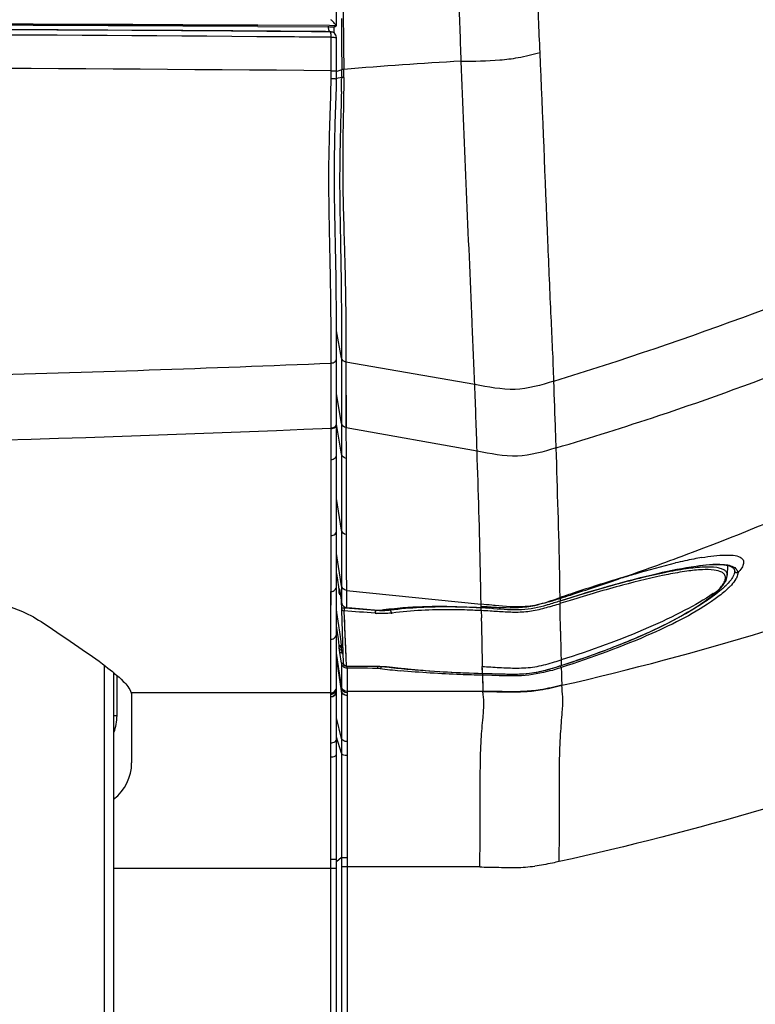
# Model space of a CAD drawing. Units: millimetres. Extents: x 0 to 594, y 0 to 420.
# Drawn here: x 136 to 152, y 274 to 295 of the extents above; entities that cross this region are included whole.
import ezdxf

# ---------------------------------------------------------------- set-up
doc = ezdxf.new("R2010")
doc.units = ezdxf.units.MM
doc.header["$LTSCALE"] = 32.67
doc.layers.get('0').update_dxf_attribs({"linetype": 'CONTINUOUS'})
doc.layers.add('SUPERFICI', color=7, linetype='CONTINUOUS')

msp = doc.modelspace()

# ---------------------------------------------------------------- linework, layer by layer
at = {"color": 7, "linetype": 'CONTINUOUS'}
for p, q in [((142.6024, 295.2037), (142.6014, 295.5186)), ((140.8907, 295.1874), (142.4535, 295.1786)), ((142.6011, 295.2019), (142.5834, 295.1894)), ((142.4952, 295.0693), (142.4987, 295.0688)), ((142.5537, 295.0743), (142.5523, 295.0914)), ((142.605, 294.5035), (142.6032, 294.946)), ((142.6063, 294.2143), (142.605, 294.5035)), ((142.6061, 294.1609), (142.6063, 294.2143)), ((142.6016, 293.8624), (142.605, 294.048)), ((142.6057, 287.6867), (142.605, 288.4303)), ((142.6063, 286.5399), (142.6057, 287.6867)), ((142.6063, 286.5267), (142.6063, 286.5397)), ((142.6063, 286.1329), (142.6063, 286.5267)), ((142.6064, 286.0359), (142.6063, 286.1329)), ((142.6064, 285.9398), (142.6064, 286.0359)), ((142.6064, 285.8562), (142.6064, 285.9398)), ((142.6064, 285.7462), (142.6064, 285.8562)), ((142.6065, 285.5122), (142.6064, 285.7462)), ((142.6065, 285.2981), (142.6065, 285.5122)), ((142.6066, 284.8843), (142.6065, 285.2981)), ((142.6065, 284.2006), (142.6066, 284.8843)), ((142.6062, 283.8004), (142.6065, 284.2006)), ((142.6057, 282.9862), (142.6062, 283.8004)), ((151.0471, 283.4506), (151.1368, 283.4349)), ((151.1224, 283.4374), (151.1214, 283.2245)), ((142.6045, 283.2638), (142.6449, 282.9744)), ((151.2812, 283.3218), (151.2813, 283.3203)), ((142.6055, 282.6415), (142.6056, 282.9089)), ((142.6056, 282.9089), (142.6057, 282.9862)), ((142.6449, 282.9744), (142.6651, 282.8293)), ((142.6449, 282.9744), (142.6528, 282.9177)), ((150.9332, 282.9001), (150.9677, 282.9356)), ((150.9677, 282.9356), (151.0209, 282.9972)), ((142.6583, 282.8782), (142.6651, 282.8293)), ((142.6724, 282.8993), (142.6742, 282.8885)), ((142.6742, 282.8885), (142.6762, 282.876)), ((142.6762, 282.876), (142.6784, 282.862)), ((142.6784, 282.862), (142.6807, 282.8467)), ((142.6807, 282.8467), (142.6828, 282.8318)), ((142.6828, 282.8319), (142.711, 282.6293)), ((147.4756, 282.6652), (147.5768, 282.6969)), ((150.7778, 282.7639), (150.8772, 282.8481)), ((150.8772, 282.8481), (150.9336, 282.9014)), ((150.9341, 282.9009), (150.9328, 282.8997)), ((142.6051, 281.9518), (142.6055, 282.6415)), ((142.7028, 282.688), (142.7512, 281.3047)), ((142.8245, 282.5223), (142.9394, 282.5126)), ((142.9394, 282.5126), (143.5154, 282.4643)), ((145.657, 282.5222), (145.7586, 282.5163)), ((143.5773, 282.4638), (143.6395, 282.4723)), ((142.605, 281.6516), (142.6051, 281.9518)), ((142.6047, 281.3474), (142.605, 281.6516)), ((142.6045, 280.7859), (142.6047, 281.3474)), ((142.8132, 281.2444), (143.4493, 281.2402)), ((137.7461, 281.0993), (137.7487, 253.3683)), ((142.6043, 280.7434), (142.6045, 280.771)), ((142.6045, 280.771), (142.6045, 280.7839)), ((138.139, 280.5766), (138.139, 279.1344)), ((142.6041, 280.7023), (142.6043, 280.7434)), ((142.6045, 280.5042), (142.6041, 280.7021)), ((142.6043, 280.191), (142.6045, 280.5042)), ((142.6045, 279.5267), (142.6043, 280.191)), ((142.6044, 279.3724), (142.6045, 279.5267)), ((142.6043, 279.0227), (142.6044, 279.3269)), ((142.6044, 279.3269), (142.6044, 279.3724)), ((142.6045, 277.0335), (142.6044, 277.1573)), ((142.6045, 252.5331), (142.6046, 277.0335))]:
    msp.add_line(p, q, dxfattribs=at)
at = {"color": 9, "linetype": 'CONTINUOUS'}
for p, q in [((142.713, 295.3612), (142.7152, 294.7988)), ((142.4537, 295.2046), (140.8908, 295.2133)), ((142.6024, 295.2038), (142.4537, 295.2046)), ((142.7136, 295.2042), (142.7152, 294.7988)), ((140.8901, 295.0821), (140.8595, 295.0823)), ((140.8891, 294.964), (140.8646, 294.9642)), ((140.8891, 294.964), (140.8646, 294.9642)), ((142.4793, 295.0705), (142.4527, 295.0707)), ((142.4592, 295.0731), (142.4743, 295.0721)), ((142.4793, 295.0705), (142.4592, 295.0731)), ((142.4793, 295.0705), (142.4952, 295.0693)), ((142.4868, 294.4641), (142.4845, 294.9512)), ((142.7152, 294.7988), (142.718, 294.2445)), ((142.7152, 294.7988), (142.718, 294.2445)), ((142.4881, 294.2216), (142.4868, 294.4641)), ((142.488, 294.1839), (142.4881, 294.2027)), ((142.4881, 294.2027), (142.4881, 294.2216)), ((142.7165, 294.0765), (142.6046, 294.0496)), ((142.718, 294.2445), (142.6082, 294.2087)), ((142.7165, 294.0765), (142.7161, 294.0458)), ((142.7168, 294.0951), (142.7165, 294.0765)), ((142.7122, 287.9567), (142.6046, 288.5513)), ((142.4867, 288.036), (142.4864, 288.2254)), ((142.7122, 288.15), (142.7122, 287.9567)), ((142.4869, 287.8487), (142.4867, 288.036)), ((142.4876, 286.8145), (142.4869, 287.8487)), ((142.7122, 287.9567), (142.7123, 287.8461)), ((142.7123, 287.8461), (142.7124, 287.6741)), ((145.6151, 287.3808), (142.8099, 287.8713)), ((142.8099, 287.8713), (142.8108, 286.4416)), ((142.7124, 287.6741), (142.7126, 286.7834)), ((142.8102, 287.4054), (142.8104, 287.1424)), ((142.7126, 286.5315), (142.606, 287.1751)), ((142.8104, 287.1424), (142.8106, 286.774)), ((142.4877, 286.419), (142.4876, 286.8145)), ((142.7126, 286.7834), (142.7126, 286.5315)), ((142.8106, 286.774), (142.8106, 286.6942)), ((142.8106, 286.6942), (142.8107, 286.5279)), ((142.4878, 284.425), (142.4877, 286.4323)), ((142.4877, 286.2658), (142.4877, 286.419)), ((142.7127, 285.8612), (142.6063, 286.5177)), ((142.7126, 286.5315), (142.7126, 284.3745)), ((142.8107, 286.5279), (142.8108, 285.7688)), ((142.8108, 286.4416), (145.6667, 285.9361)), ((142.4878, 285.9656), (142.4877, 286.2658)), ((142.4878, 285.3487), (142.4878, 285.9656)), ((142.4878, 284.967), (142.4878, 285.3487)), ((142.7125, 284.206), (142.6066, 284.8938)), ((142.4876, 284.425), (142.4878, 284.7821)), ((142.4872, 284.0847), (142.4876, 284.425)), ((142.4878, 284.0848), (142.4878, 284.425)), ((142.7126, 284.3745), (142.7125, 284.061)), ((142.4861, 283.9393), (142.4861, 284.0847)), ((142.4868, 283.7964), (142.4872, 284.0847)), ((142.7125, 284.061), (142.7118, 283.2436)), ((142.4854, 283.1189), (142.4868, 283.7964)), ((142.4861, 283.2492), (142.4861, 283.9393)), ((142.7115, 282.9929), (142.6062, 283.6991)), ((142.4861, 282.8666), (142.4861, 283.2492)), ((142.7118, 283.2436), (142.7113, 282.8855)), ((142.4848, 282.8665), (142.4854, 283.1189)), ((142.6651, 282.9104), (142.6651, 282.9269)), ((142.6651, 282.8293), (142.6651, 282.9104)), ((142.4834, 282.2558), (142.4848, 282.8665)), ((142.4835, 282.7375), (142.4835, 282.8665)), ((142.4835, 282.2558), (142.4835, 282.7375)), ((142.6828, 282.8319), (142.6828, 282.8318)), ((142.7113, 282.8686), (142.7111, 282.7077)), ((142.7111, 282.7077), (142.7111, 282.6684)), ((142.7113, 282.8855), (142.7113, 282.8686)), ((142.821, 282.8916), (145.755, 282.593)), ((142.821, 282.8916), (142.8211, 282.8763)), ((142.821, 282.8916), (142.8211, 282.8763)), ((142.8211, 282.8763), (142.823, 282.6829)), ((147.4751, 282.7195), (147.4779, 282.6669)), ((147.4759, 282.7369), (147.4768, 282.6665)), ((142.7111, 282.6684), (142.711, 282.6293)), ((142.7717, 282.5084), (142.7675, 282.4512)), ((142.7706, 282.5399), (142.7717, 282.5084)), ((142.9963, 282.4908), (142.7717, 282.5084)), ((142.823, 282.6829), (142.8242, 282.5619)), ((142.8242, 282.5619), (142.8245, 282.5223)), ((143.4478, 282.4557), (142.9963, 282.4908)), ((143.7814, 282.4607), (143.7813, 282.4886)), ((145.755, 282.5882), (145.755, 282.593)), ((145.7559, 282.5349), (145.755, 282.5882)), ((145.7565, 282.5179), (145.7586, 282.5166)), ((147.4768, 282.6665), (147.4756, 282.6652)), ((147.4937, 282.6124), (147.4771, 282.6071)), ((147.4777, 282.6098), (147.4771, 282.6071)), ((147.4792, 282.4484), (147.4771, 282.6071)), ((142.6139, 282.4142), (142.6054, 282.4746)), ((142.6542, 282.1278), (142.6139, 282.4142)), ((142.7675, 282.4512), (142.7669, 282.4483)), ((142.7669, 282.4483), (142.8064, 281.4277)), ((143.4478, 282.4557), (143.4431, 282.3954)), ((143.4478, 282.4557), (143.4478, 282.47)), ((143.4478, 282.4557), (143.4478, 282.47)), ((143.5154, 282.4643), (143.5153, 282.4628)), ((145.7571, 282.4526), (145.7603, 282.2933)), ((145.7602, 282.2933), (145.7633, 282.1395)), ((147.4812, 282.2951), (147.4792, 282.4484)), ((147.4834, 282.1475), (147.4812, 282.2951)), ((142.4822, 281.8294), (142.4834, 282.2558)), ((142.4835, 281.8294), (142.4835, 282.2558)), ((142.6249, 281.979), (142.6052, 282.119)), ((142.6744, 281.9842), (142.6542, 282.1278)), ((147.4856, 282.0054), (147.4834, 282.1475)), ((142.6452, 281.8351), (142.6249, 281.979)), ((142.6654, 281.6911), (142.6452, 281.8351)), ((142.6947, 281.8404), (142.6744, 281.9842)), ((142.7149, 281.6963), (142.6947, 281.8404)), ((142.4803, 281.0745), (142.4822, 281.8294)), ((142.4805, 281.0745), (142.4805, 281.8293)), ((142.6654, 281.681), (142.6654, 281.6911)), ((142.6654, 281.6911), (142.6656, 281.6901)), ((142.6654, 281.6319), (142.6654, 281.681)), ((142.7143, 281.5894), (142.7148, 281.6385)), ((142.7146, 281.6486), (142.7149, 281.6963)), ((142.7146, 281.6486), (142.7392, 281.6484)), ((142.7146, 281.6486), (142.7392, 281.6484)), ((142.7146, 281.6385), (142.7146, 281.6486)), ((142.7148, 281.6385), (142.7149, 281.6486)), ((142.7149, 281.6963), (142.7375, 281.6961)), ((142.7149, 281.6963), (142.7375, 281.6961)), ((142.7098, 280.7094), (142.6048, 281.4374)), ((142.7098, 280.7047), (142.6048, 281.4322)), ((142.7098, 280.7659), (142.6049, 281.4983)), ((142.7098, 280.7637), (142.6049, 281.496)), ((142.7098, 280.7936), (142.605, 281.5259)), ((142.7098, 280.7954), (142.6053, 281.5259)), ((142.7099, 281.3048), (142.6773, 281.5362)), ((142.7412, 281.5892), (142.7146, 281.5894)), ((142.7412, 281.5892), (142.7146, 281.5894)), ((142.7429, 281.5414), (142.7268, 281.5415)), ((142.7429, 281.5414), (142.7268, 281.5415)), ((142.7322, 281.503), (142.7268, 281.5415)), ((142.8064, 281.4277), (142.8132, 281.245)), ((137.547, 253.3683), (137.5443, 281.259)), ((142.7099, 281.3048), (142.7098, 280.7684)), ((142.8132, 281.245), (143.4493, 281.2408)), ((142.8137, 281.2444), (142.8132, 281.245)), ((142.833, 281.197), (142.8333, 281.2448)), ((142.9445, 281.1964), (142.833, 281.197)), ((142.833, 281.197), (142.8334, 280.9956)), ((142.833, 281.197), (142.8336, 280.6591)), ((143.279, 281.1946), (142.9445, 281.1964)), ((143.3905, 281.194), (143.279, 281.1946)), ((143.5019, 281.1934), (143.3905, 281.194)), ((143.4493, 281.2402), (143.4493, 281.2408)), ((143.5019, 281.1934), (143.5022, 281.2412)), ((143.8173, 281.2187), (143.8248, 281.2188)), ((145.7843, 281.0844), (145.7813, 281.2341)), ((147.4767, 281.3705), (147.4977, 281.3772)), ((147.5019, 281.2566), (147.5006, 281.2566)), ((137.8135, 281.0422), (137.8135, 280.1653)), ((142.4798, 280.8482), (142.4803, 281.0745)), ((142.4805, 280.8482), (142.4805, 281.0745)), ((142.8334, 280.9956), (142.8336, 280.8268)), ((145.7834, 281.1329), (145.7822, 281.1828)), ((145.7827, 281.084), (145.7843, 281.0844)), ((145.7857, 281.0429), (145.7935, 280.6884)), ((145.9859, 281.0378), (145.7857, 281.0429)), ((145.7866, 280.9977), (145.7902, 280.8311)), ((142.4795, 280.6595), (142.4798, 280.8482)), ((142.4805, 280.6612), (142.4805, 280.8482)), ((142.7098, 280.7684), (142.7098, 279.3658)), ((142.8336, 280.8268), (142.8336, 280.6883)), ((145.7902, 280.8311), (145.7935, 280.6884)), ((142.4795, 280.6612), (138.1294, 280.6612)), ((142.479, 280.579), (142.4795, 280.6595)), ((142.4793, 280.3839), (142.479, 280.579)), ((142.7098, 280.574), (142.7098, 280.5574)), ((145.7935, 280.6884), (142.8336, 280.6883)), ((142.8336, 280.6591), (142.8336, 280.6033)), ((142.8336, 280.6033), (142.8336, 280.5987)), ((142.8336, 280.5987), (142.8336, 279.5971)), ((142.4793, 279.9541), (142.4793, 280.3839)), ((137.7462, 280.1653), (137.8135, 280.1653)), ((142.4794, 279.5474), (142.4793, 279.9541)), ((142.7099, 279.6659), (142.6044, 280.1139)), ((142.7098, 279.3472), (142.6045, 279.6949)), ((142.4794, 279.3499), (142.4794, 279.5474)), ((142.8336, 279.5971), (142.8342, 252.4376)), ((142.4793, 277.3344), (142.4794, 279.3499)), ((142.7098, 279.3658), (142.7098, 279.2439)), ((142.7098, 279.3472), (142.7098, 279.2439)), ((142.7098, 279.2439), (142.7099, 277.3335)), ((142.7098, 279.2439), (142.7098, 279.0403)), ((142.7098, 278.6503), (142.7098, 278.5533)), ((142.7099, 278.1502), (142.7099, 277.9341)), ((142.4795, 277.0012), (142.4793, 277.3344)), ((142.7099, 277.3335), (142.7099, 277.0669)), ((142.4795, 252.4081), (142.4795, 277.0012)), ((142.71, 277.0669), (142.6046, 276.976)), ((142.71, 277.0669), (142.7099, 276.8983)), ((142.7099, 276.8983), (142.7105, 252.5626)), ((137.7465, 276.8373), (142.6045, 276.8373)), ((142.8337, 276.8645), (142.7099, 276.8645)), ((145.7291, 276.8646), (142.8337, 276.8645))]:
    msp.add_line(p, q, dxfattribs=at)
at = {"color": 7, "linetype": 'CONTINUOUS'}
for points in [[(142.5523, 295.0914), (142.5512, 295.11), (142.5502, 295.13), (142.5495, 295.1513), (142.5491, 295.1737), (142.549, 295.1869)], [(142.6011, 295.2019), (142.6014, 295.2021), (142.6017, 295.2023), (142.6019, 295.2025), (142.602, 295.2027), (142.6022, 295.203), (142.6023, 295.2032), (142.6024, 295.2034), (142.6024, 295.2036), (142.6024, 295.2038)], [(142.5572, 295.0424), (142.5568, 295.0451), (142.5552, 295.0589), (142.5537, 295.0743)], [(142.605, 294.048), (142.6057, 294.1049), (142.6061, 294.1609)], [(142.605, 288.4303), (142.604, 288.7376), (142.6019, 289.0513), (142.5983, 289.3737), (142.5931, 289.7072), (142.5867, 290.0513), (142.5795, 290.4051), (142.5719, 290.7691), (142.5648, 291.1415), (142.5593, 291.5199), (142.557, 291.9044), (142.5592, 292.2926), (142.566, 292.6826), (142.5768, 293.0749), (142.5901, 293.4689), (142.6016, 293.8624)], [(149.1037, 283.1384), (149.3734, 283.2068), (149.6286, 283.2676), (149.8685, 283.3205), (150.092, 283.3651), (150.2983, 283.4013), (150.4865, 283.4288), (150.6559, 283.4474), (150.8061, 283.4572), (150.9367, 283.4582), (151.0471, 283.4506)], [(151.1368, 283.4349), (151.2043, 283.412), (151.2491, 283.3842), (151.2734, 283.3533), (151.2812, 283.3206)], [(148.5253, 282.9806), (148.8206, 283.0629), (149.1037, 283.1384)], [(151.0209, 282.9972), (151.0628, 283.0556), (151.0935, 283.1114), (151.1131, 283.1648), (151.1212, 283.2159), (151.1214, 283.2255)], [(142.6684, 282.9199), (142.6683, 282.9201), (142.6683, 282.9202), (142.6685, 282.9193), (142.669, 282.9173), (142.6695, 282.9147), (142.6701, 282.9117), (142.6708, 282.9081), (142.6716, 282.9039), (142.6724, 282.8993)], [(147.5768, 282.6969), (147.9021, 282.7972), (148.2188, 282.8919), (148.5253, 282.9806)], [(147.5019, 281.2566), (147.6738, 281.3126), (147.9431, 281.4033), (148.2083, 281.4967), (148.4683, 281.5925), (148.7221, 281.6904), (148.9679, 281.7897), (149.2049, 281.8902), (149.432, 281.9915), (149.648, 282.0929), (149.8518, 282.194), (150.0429, 282.2943), (150.22, 282.3931), (150.3827, 282.49), (150.5303, 282.5844), (150.6621, 282.6759), (150.7778, 282.7639)], [(143.6395, 282.4723), (143.8915, 282.5012), (144.1581, 282.523), (144.4378, 282.5374), (144.729, 282.5444), (145.0304, 282.544), (145.3403, 282.5364), (145.657, 282.5222)], [(143.5153, 282.4629), (143.5315, 282.4619), (143.5491, 282.4617), (143.5657, 282.4626), (143.5777, 282.4639)], [(143.4493, 281.2402), (143.4918, 281.2397), (143.5437, 281.2384), (143.5945, 281.2366), (143.644, 281.2341), (143.6915, 281.231), (143.7367, 281.2273), (143.7792, 281.2232), (143.8173, 281.2187)], [(143.8173, 281.2187), (143.9427, 281.2036), (144.1571, 281.1805), (144.3812, 281.1598), (144.6141, 281.1413), (144.8549, 281.1251), (145.1027, 281.111), (145.3565, 281.0991), (145.6154, 281.0892), (145.7827, 281.084)], [(145.7827, 281.084), (145.8909, 281.0809), (146.1035, 281.0751), (146.3176, 281.0702), (146.5331, 281.0692), (146.7502, 281.0801), (146.9669, 281.1103), (147.1798, 281.1597), (147.3878, 281.2205), (147.5019, 281.2565)], [(142.6044, 277.1573), (142.6042, 277.5006), (142.6043, 277.8336), (142.6044, 278.1543), (142.6043, 279.0227)]]:
    msp.add_lwpolyline(points, dxfattribs=at)
at = {"color": 9, "linetype": 'CONTINUOUS'}
for points in [[(142.8101, 287.5877), (142.8102, 287.4674), (142.8102, 287.4054)], [(142.7745, 282.2543), (142.7814, 282.079), (142.7876, 281.9208), (142.7932, 281.7784), (142.798, 281.6499), (142.8065, 281.4277)], [(145.7822, 281.1828), (145.7816, 281.2168), (145.7814, 281.2341)], [(145.7843, 281.0844), (145.784, 281.1004), (145.7834, 281.1329)], [(142.7098, 279.0403), (142.7098, 278.9414), (142.7098, 278.8445), (142.7098, 278.6503)]]:
    msp.add_lwpolyline(points, dxfattribs=at)
for centre, radius, start, end in [((439.5633, 297.8006), 296.8219, 179.657794, 180.685386), ((123.4887, -3007.3842), 3302.6433, 89.6980983, 90.0003717), ((123.4748, -2187.2537), 2482.3969, 89.5987426, 90.0001732), ((123.1979, -1969.9417), 2264.9747, 89.553092, 89.9931867), ((123.075, -1979.2596), 2273.564, 89.510766, 89.9901137), ((149.4654, 216.704), 77.8351, 93.051433, 94.94012), ((126.39, 294.255), 16.0982, 359.27654, 359.74697), ((125.482, 294.3052), 17.2361, 359.30183, 359.7982), ((125.2487, 294.2931), 17.5146, 359.29631, 359.85929), ((115.8576, 294.4527), 26.8616, 358.53723, 359.13194), ((123.5313, 735.6389), 448.1912, 271.409723, 272.423963), ((123.5259, 713.7318), 427.72, 269.992146, 272.540885), ((129.1541, 340.0074), 60.1448, 290.506488, 296.820725), ((905.7187, 285.5417), 762.9079, 179.9829397, 180.1076258), ((288.6506, 284.5591), 145.8391, 180.177001, 180.655141), ((128.8336, 340.8648), 61.0601, 289.095383, 290.506321), ((152.0724, 275.036), 8.7058, 101.15196, 102.44483), ((151.6951, 276.956), 6.7491, 99.60133, 101.16216), ((152.5956, 272.6633), 11.1355, 102.44258, 103.51137), ((128.4568, 342.0363), 62.291, 288.067319, 289.070377), ((158.3147, 251.2311), 33.3176, 106.57692, 108.43107), ((150.0584, 283.749), 1.2128, 314.71376, 317.42378), ((150.1526, 283.9446), 1.3319, 314.91157, 318.01678), ((150.2106, 283.9193), 1.3507, 314.57327, 317.65937), ((140.2794, 282.4992), 2.4263, 7.88073, 9.03381), ((142.4724, 298.2854), 16.3501, 287.34037, 287.8204), ((159.9949, 246.0667), 38.7483, 108.37381, 108.85011), ((128.4403, 342.0864), 62.3438, 287.778628, 288.06742), ((148.4116, 286.4276), 4.3333, 303.69615, 305.23137), ((150.8948, 282.9397), 0.0552, 287.81513, 304.13999), ((150.8955, 282.9387), 0.054, 304.11542, 313.61816), ((144.9412, 266.4618), 16.0715, 87.11777, 87.77801), ((144.7981, 263.3926), 19.144, 86.5568, 87.15189), ((145.6195, 273.9301), 8.6061, 88.39626, 89.09145), ((145.6294, 282.5229), 0.1272, 357.7102, 5.49633), ((145.5048, 269.837), 12.7008, 87.8828, 88.39566), ((145.092, 289.8896), 7.555, 286.37112, 287.35422), ((144.4077, 292.0032), 9.884, 286.72198, 287.1873), ((139.4468, 307.9813), 26.6145, 287.22577, 287.56123), ((159.4329, 244.6963), 39.7514, 107.17132, 107.47845), ((143.6231, 284.7157), 2.3273, 265.56581, 266.4234), ((143.6075, 284.2885), 1.8397, 265.0203, 265.97956), ((143.6731, 283.4915), 1.1007, 276.21403, 277.57744), ((144.9262, 266.2749), 16.1986, 87.05983, 87.70733), ((144.8072, 264.1541), 18.3232, 86.41529, 87.02825), ((258.9426, 283.7784), 111.4711, 180.911348, 181.048849), ((217.5793, 283.0006), 70.1005, 181.032067, 181.327064), ((144.5724, 282.0712), 1.9201, 195.38983, 196.01229), ((142.8347, 281.3226), 0.1261, 188.08015, 203.82007), ((142.8133, 281.3072), 0.0622, 197.06155, 209.45168), ((142.8126, 281.3068), 0.0615, 209.49564, 220.6334), ((145.1453, 293.7169), 12.6272, 262.75342, 263.73345), ((145.1748, 293.6132), 12.4763, 262.7774, 263.66154), ((145.4371, 295.9741), 14.8517, 263.66107, 264.51994), ((145.81, 299.943), 18.8382, 264.54375, 265.99198), ((145.6541, 286.7546), 5.7988, 285.49723, 287.0987), ((145.0468, 288.8609), 8.031, 286.08354, 287.37344), ((144.7728, 289.9417), 8.9875, 286.40399, 287.50836), ((144.1677, 291.6116), 10.8782, 287.05982, 287.84115), ((143.3467, 294.3538), 13.7809, 287.30015, 287.55004), ((205.4424, 282.7132), 57.9601, 181.320843, 181.440066), ((191.81, 282.3619), 44.3227, 181.48355, 181.72107), ((145.4248, 296.2536), 15.1793, 263.72974, 264.57839), ((146.4697, 285.0817), 4.0126, 270.47245, 271.09446), ((146.5307, 283.4793), 2.4088, 274.90049, 275.45956), ((146.5415, 283.3708), 2.2997, 275.44922, 280.37822), ((146.5383, 283.3856), 2.3149, 280.39178, 280.93449), ((146.1122, 285.1221), 4.1033, 284.89424, 285.42404), ((177.7036, 281.9337), 30.2098, 181.71299, 182.10121), ((142.8313, 280.8129), 0.1227, 188.18349, 195.89835), ((142.8316, 280.8112), 0.123, 188.20121, 197.41496), ((142.8313, 280.7834), 0.1227, 188.21315, 197.43893), ((142.8312, 280.7812), 0.1227, 188.21484, 197.44202)]:
    msp.add_arc(centre, radius, start, end, dxfattribs=at)
at = {"color": 7, "linetype": 'CONTINUOUS'}
for centre, radius, start, end in [((123.4563, -2959.9846), 3255.2187, 89.6931314, 89.9998065), ((123.463, -2178.781), 2473.927, 89.5963883, 89.9999017), ((139.9015, 292.7606), 3.6456, 44.51965, 44.91882), ((142.4783, 294.9469), 0.1236, 70.99483, 80.50104), ((144.6773, 264.8163), 17.7344, 86.0952, 86.51132), ((143.0865, 241.6693), 40.936, 85.87908, 86.08001), ((145.5251, 288.3406), 5.9977, 286.10915, 286.39637), ((137.139, 279.1344), 1, 307.44895, 360)]:
    msp.add_arc(centre, radius, start, end, dxfattribs=at)
at = {"color": 9, "linetype": 'CONTINUOUS'}
for points, knots in [([(142.4462, 295.087), (142.4435, 295.0929), (142.4329, 295.1271), (142.4304, 295.1632), (142.4301, 295.1924)], [0, 0, 0, 0, 0.1828062, 1, 1, 1, 1]), ([(142.4592, 295.0731), (142.4567, 295.0733), (142.4508, 295.0776), (142.4479, 295.0834), (142.4462, 295.087)], [0, 0, 0, 0, 0.3915022, 1, 1, 1, 1]), ([(142.4845, 294.9512), (142.4847, 294.9791), (142.4871, 295.0189), (142.4802, 295.0531), (142.4824, 295.0694), (142.4793, 295.0705)], [0, 0, 0, 0, 0.7010293, 0.9174545, 1, 1, 1, 1]), ([(142.4845, 294.9512), (142.5126, 294.9533), (142.5536, 294.9522), (142.5858, 294.9475), (142.603, 294.9482), (142.6032, 294.9451)], [0, 0, 0, 0, 0.7077125, 0.921748, 1, 1, 1, 1]), ([(142.4881, 294.2215), (142.5161, 294.2212), (142.5571, 294.2229), (142.5887, 294.2159), (142.6061, 294.2173), (142.6063, 294.2143)], [0, 0, 0, 0, 0.707652, 0.9221073, 1, 1, 1, 1]), ([(142.7625, 294.078), (142.7523, 294.0779), (142.7465, 294.0777), (142.7213, 294.0775), (142.7275, 294.0766), (142.7289, 294.0765)], [0, 0, 0, 0, 0.7316711, 0.8987723, 1, 1, 1, 1]), ([(142.7627, 294.25), (142.7527, 294.2494), (142.7466, 294.2486), (142.7227, 294.247), (142.7285, 294.2451), (142.7299, 294.2449)], [0, 0, 0, 0, 0.7270138, 0.8953508, 1, 1, 1, 1]), ([(142.7625, 294.078), (142.759, 293.4445), (142.7184, 292.2365), (142.7719, 290.5554), (142.8088, 289.1201), (142.8096, 288.2591), (142.8099, 287.8713)], [0, 0, 0, 0, 0.306132, 0.5838984, 0.8126001, 1, 1, 1, 1]), ([(142.4864, 288.2254), (142.4859, 288.5983), (142.4806, 289.4276), (142.4495, 290.7926), (142.4237, 292.3625), (142.4795, 293.4749), (142.4869, 294.0517)], [0, 0, 0, 0, 0.1920144, 0.4268881, 0.7029995, 1, 1, 1, 1]), ([(142.4869, 294.0517), (142.5021, 294.0514), (142.5293, 294.0502), (142.5683, 294.0519), (142.5874, 294.046), (142.6044, 294.0509), (142.605, 294.048)], [0, 0, 0, 0, 0.3855512, 0.7099608, 0.9244838, 1, 1, 1, 1]), ([(142.7104, 293.767), (142.6962, 293.198), (142.6584, 292.1137), (142.6882, 290.5981), (142.7112, 289.2951), (142.7121, 288.5071), (142.7122, 288.15)], [0, 0, 0, 0, 0.3039875, 0.579211, 0.8092925, 1, 1, 1, 1]), ([(147.3918, 286.0009), (148.1416, 286.223), (151.1019, 287.1524), (153.9957, 288.2899), (156.1136, 289.2378)], [0, 0, 0, 0, 0.2520827, 1, 1, 1, 1]), ([(142.4869, 287.8487), (142.5168, 287.85), (142.5752, 287.8685), (142.6053, 287.9253), (142.6054, 287.9516)], [0, 0, 0, 0, 0.5332967, 1, 1, 1, 1]), ([(142.4877, 286.4323), (142.5179, 286.4336), (142.5774, 286.4541), (142.6062, 286.5126), (142.6062, 286.5399)], [0, 0, 0, 0, 0.5252624, 1, 1, 1, 1]), ([(142.4877, 286.419), (142.5179, 286.4204), (142.5774, 286.4409), (142.6062, 286.4994), (142.6062, 286.5267)], [0, 0, 0, 0, 0.5251699, 1, 1, 1, 1]), ([(147.4759, 282.737), (147.4745, 282.9071), (147.4567, 283.9953), (147.4195, 285.0831), (147.3918, 286.0009)], [0, 0, 0, 0, 0.1562583, 1, 1, 1, 1]), ([(142.4878, 285.7461), (142.518, 285.7475), (142.5781, 285.769), (142.6063, 285.8285), (142.6064, 285.8562)], [0, 0, 0, 0, 0.5214052, 1, 1, 1, 1]), ([(142.4872, 284.0847), (142.5178, 284.086), (142.5794, 284.1099), (142.6063, 284.1715), (142.6064, 284.2006)], [0, 0, 0, 0, 0.5126418, 1, 1, 1, 1]), ([(150.5695, 283.6106), (150.7417, 283.6396), (151.0143, 283.6716), (151.3091, 283.6636), (151.4022, 283.6148)], [0, 0, 0, 0, 0.6241767, 1, 1, 1, 1]), ([(151.4022, 283.6148), (151.4267, 283.6019), (151.4728, 283.5662), (151.4822, 283.4717), (151.4323, 283.3746), (151.3814, 283.3117), (151.3498, 283.2773)], [0, 0, 0, 0, 0.2061263, 0.3971991, 0.6520516, 1, 1, 1, 1]), ([(147.4768, 282.6665), (147.8481, 282.7835), (148.5546, 282.9963), (149.5423, 283.2584), (150.352, 283.4232), (150.8328, 283.4741), (151.0281, 283.4589)], [0, 0, 0, 0, 0.319927, 0.6064949, 0.8390403, 1, 1, 1, 1]), ([(150.9997, 283.2902), (150.9487, 283.3177), (150.8046, 283.3471), (150.5492, 283.3476), (150.2138, 283.3117), (149.6319, 283.2092), (148.7822, 282.9995), (148.0758, 282.7928), (147.6971, 282.6758)], [0, 0, 0, 0, 0.0512668, 0.1265991, 0.226414, 0.3488696, 0.6493265, 1, 1, 1, 1]), ([(151.1214, 283.2255), (151.1214, 283.2454), (151.1116, 283.2877), (151.0623, 283.3377), (150.9868, 283.372), (150.8348, 283.4045), (150.5762, 283.405), (150.1957, 283.3629), (149.727, 283.2772), (149.185, 283.1531), (148.5854, 282.996), (148.1697, 282.8767), (147.9549, 282.813)], [0, 0, 0, 0, 0.0180457, 0.0372637, 0.0613379, 0.0922627, 0.177343, 0.2937926, 0.4389183, 0.6083909, 0.7971562, 1, 1, 1, 1]), ([(148.8091, 283.1639), (148.913, 283.1952), (149.3058, 283.3117), (149.701, 283.4204), (149.9939, 283.4906)], [0, 0, 0, 0, 0.2648497, 1, 1, 1, 1]), ([(151.1928, 283.4308), (151.2127, 283.4248), (151.2747, 283.4029), (151.333, 283.352), (151.3451, 283.3076)], [0, 0, 0, 0, 0.3110809, 1, 1, 1, 1]), ([(151.0615, 283.2372), (151.058, 283.2424), (151.0411, 283.264), (151.0182, 283.2802), (150.9997, 283.2902)], [0, 0, 0, 0, 0.2294431, 1, 1, 1, 1]), ([(151.065, 283.0932), (151.0752, 283.118), (151.0889, 283.1675), (151.0741, 283.2183), (151.0615, 283.2372)], [0, 0, 0, 0, 0.5408945, 1, 1, 1, 1]), ([(151.2813, 283.3203), (151.2819, 283.3011), (151.2654, 283.199), (151.1977, 283.115), (151.1427, 283.0537)], [0, 0, 0, 0, 0.1891414, 1, 1, 1, 1]), ([(151.329, 283.1828), (151.3231, 283.1691), (151.291, 283.1061), (151.2463, 283.0506), (151.209, 283.0095)], [0, 0, 0, 0, 0.2125351, 1, 1, 1, 1]), ([(151.3494, 283.2783), (151.336, 283.2731), (151.3145, 283.2713), (151.2878, 283.2885), (151.2944, 283.304), (151.2985, 283.3098)], [0, 0, 0, 0, 0.5262532, 0.7392668, 1, 1, 1, 1]), ([(151.3451, 283.3076), (151.3465, 283.3028), (151.3486, 283.2927), (151.3496, 283.2825), (151.3498, 283.2773)], [0, 0, 0, 0, 0.4941534, 1, 1, 1, 1]), ([(142.4848, 282.8665), (142.5158, 282.8675), (142.579, 282.8927), (142.6055, 282.9561), (142.6056, 282.9862)], [0, 0, 0, 0, 0.5071033, 1, 1, 1, 1]), ([(142.6651, 282.9269), (142.6651, 282.9344), (142.6737, 282.8962), (142.6743, 282.8885), (142.6756, 282.8802)], [0, 0, 0, 0, 0.4730764, 1, 1, 1, 1]), ([(142.6651, 282.9269), (142.6655, 282.9243), (142.6665, 282.9191), (142.6682, 282.9141), (142.6692, 282.9115)], [0, 0, 0, 0, 0.4821337, 1, 1, 1, 1]), ([(151.1585, 282.9571), (151.1379, 282.9367), (151.0417, 282.847), (150.9374, 282.7664), (150.8541, 282.7067)], [0, 0, 0, 0, 0.2206109, 1, 1, 1, 1]), ([(150.9515, 282.9285), (150.9613, 282.9392), (150.9956, 282.9781), (151.0267, 283.0201), (151.0451, 283.0527)], [0, 0, 0, 0, 0.2789219, 1, 1, 1, 1]), ([(150.8157, 282.8223), (150.6164, 282.6894), (150.1543, 282.425), (149.059, 281.9109), (148.1443, 281.5811), (147.4976, 281.3772)], [0, 0, 0, 0, 0.1980676, 0.4392768, 1, 1, 1, 1]), ([(147.5005, 281.2566), (147.8649, 281.3737), (148.5517, 281.613), (149.4883, 282.0047), (150.2398, 282.3914), (150.6612, 282.6674), (150.823, 282.8067)], [0, 0, 0, 0, 0.3117397, 0.5921827, 0.8260501, 1, 1, 1, 1]), ([(150.8541, 282.7067), (150.4286, 282.402), (149.3235, 281.8477), (148.1722, 281.4264), (147.5022, 281.2144)], [0, 0, 0, 0, 0.4268218, 1, 1, 1, 1]), ([(150.7923, 282.7512), (150.7446, 282.7166), (150.5258, 282.5657), (150.2955, 282.4318), (150.1134, 282.3336)], [0, 0, 0, 0, 0.2216329, 1, 1, 1, 1]), ([(142.7717, 282.5084), (142.7637, 282.5081), (142.7494, 282.5081), (142.7285, 282.5058), (142.7189, 282.5088), (142.7092, 282.5049), (142.7092, 282.5065)], [0, 0, 0, 0, 0.3826008, 0.708095, 0.9243066, 1, 1, 1, 1]), ([(142.7092, 282.5065), (142.7097, 282.492), (142.7226, 282.4623), (142.7521, 282.4491), (142.7669, 282.4483)], [0, 0, 0, 0, 0.4946784, 1, 1, 1, 1]), ([(143.5662, 282.465), (143.7271, 282.4878), (144.4547, 282.5642), (145.189, 282.552), (145.7565, 282.5176)], [0, 0, 0, 0, 0.2223851, 1, 1, 1, 1]), ([(145.5643, 282.5213), (145.4025, 282.5275), (144.8078, 282.5414), (144.2108, 282.5171), (143.7814, 282.4607)], [0, 0, 0, 0, 0.2721579, 1, 1, 1, 1]), ([(145.7493, 282.513), (145.749, 282.5069), (145.749, 282.4876), (145.7491, 282.4668), (145.7552, 282.4549)], [0, 0, 0, 0, 0.3138803, 1, 1, 1, 1]), ([(146.0597, 282.5623), (146.036, 282.5646), (145.9344, 282.5746), (145.8328, 282.5851), (145.7549, 282.593)], [0, 0, 0, 0, 0.2332763, 1, 1, 1, 1]), ([(147.2516, 282.5371), (147.1468, 282.5057), (146.9355, 282.4458), (146.6074, 282.4073), (146.2791, 282.4196), (146.0614, 282.4347), (145.9528, 282.4414)], [0, 0, 0, 0, 0.2501433, 0.5008641, 0.7513138, 1, 1, 1, 1]), ([(145.974, 282.5291), (146.052, 282.5263), (146.3687, 282.5103), (146.6915, 282.5154), (146.9255, 282.5675)], [0, 0, 0, 0, 0.2455264, 1, 1, 1, 1]), ([(146.9255, 282.5675), (146.8571, 282.5545), (146.5696, 282.5147), (146.2784, 282.5412), (146.0597, 282.5623)], [0, 0, 0, 0, 0.2406848, 1, 1, 1, 1]), ([(147.2215, 282.6409), (147.1954, 282.6332), (147.0976, 282.6053), (146.9987, 282.5813), (146.9255, 282.5675)], [0, 0, 0, 0, 0.2678673, 1, 1, 1, 1]), ([(147.4675, 282.6649), (147.4692, 282.6591), (147.4739, 282.6412), (147.4794, 282.6224), (147.4777, 282.6098)], [0, 0, 0, 0, 0.3208998, 1, 1, 1, 1]), ([(143.7922, 282.3972), (143.7687, 282.3947), (143.6642, 282.3864), (143.559, 282.3879), (143.4779, 282.393)], [0, 0, 0, 0, 0.2253447, 1, 1, 1, 1]), ([(143.7814, 282.4607), (143.7593, 282.4574), (143.6587, 282.4465), (143.5571, 282.4478), (143.4785, 282.4533)], [0, 0, 0, 0, 0.2204958, 1, 1, 1, 1]), ([(143.5662, 282.4649), (143.5679, 282.4644), (143.5716, 282.4636), (143.5754, 282.4635), (143.5773, 282.4636)], [0, 0, 0, 0, 0.4813049, 1, 1, 1, 1]), ([(143.7814, 282.4607), (143.7819, 282.4538), (143.7861, 282.4304), (143.8019, 282.4058), (143.8182, 282.4004)], [0, 0, 0, 0, 0.2866442, 1, 1, 1, 1]), ([(145.5742, 282.4605), (145.4148, 282.4669), (144.8291, 282.4812), (144.241, 282.4568), (143.8182, 282.4004)], [0, 0, 0, 0, 0.272195, 1, 1, 1, 1]), ([(145.7552, 282.4549), (145.7555, 282.4544), (145.7561, 282.4534), (145.7567, 282.4525), (145.7571, 282.4522)], [0, 0, 0, 0, 0.540089, 1, 1, 1, 1]), ([(145.7633, 282.1395), (145.765, 282.0534), (145.7714, 281.7516), (145.7769, 281.4497), (145.7779, 281.2338)], [0, 0, 0, 0, 0.2850439, 1, 1, 1, 1]), ([(142.4822, 281.8294), (142.5137, 281.8299), (142.5785, 281.8558), (142.605, 281.9208), (142.6051, 281.9518)], [0, 0, 0, 0, 0.5032307, 1, 1, 1, 1]), ([(142.6654, 281.6911), (142.6668, 281.6942), (142.6852, 281.6864), (142.6954, 281.6939), (142.7048, 281.6969)], [0, 0, 0, 0, 0.2598737, 1, 1, 1, 1]), ([(142.6654, 281.6319), (142.667, 281.6213), (142.6708, 281.5981), (142.6985, 281.5948), (142.7059, 281.6005)], [0, 0, 0, 0, 0.5326107, 1, 1, 1, 1]), ([(142.6887, 281.6545), (142.6913, 281.654), (142.6977, 281.6544), (142.7031, 281.6575), (142.7058, 281.6595)], [0, 0, 0, 0, 0.4389792, 1, 1, 1, 1]), ([(142.6773, 281.5362), (142.6794, 281.5335), (142.6961, 281.5404), (142.7073, 281.5389), (142.717, 281.5406)], [0, 0, 0, 0, 0.2587284, 1, 1, 1, 1]), ([(142.7212, 281.5616), (142.7195, 281.5676), (142.7107, 281.5705), (142.7169, 281.5808), (142.717, 281.5805)], [0, 0, 0, 0, 0.9527557, 1, 1, 1, 1]), ([(142.7099, 281.3048), (142.712, 281.3021), (142.7287, 281.309), (142.7399, 281.3075), (142.7496, 281.3091)], [0, 0, 0, 0, 0.2587095, 1, 1, 1, 1]), ([(143.4493, 281.2408), (143.4834, 281.2405), (143.6088, 281.2381), (143.7343, 281.2303), (143.8248, 281.2188)], [0, 0, 0, 0, 0.2721282, 1, 1, 1, 1]), ([(143.5525, 281.1905), (143.5644, 281.1922), (143.5841, 281.2061), (143.5801, 281.2248), (143.5779, 281.2298)], [0, 0, 0, 0, 0.6873074, 1, 1, 1, 1]), ([(143.8248, 281.2188), (143.97, 281.2004), (144.6213, 281.131), (145.276, 281.0989), (145.7843, 281.0844)], [0, 0, 0, 0, 0.2234743, 1, 1, 1, 1]), ([(145.7814, 281.2341), (145.9056, 281.2264), (146.1576, 281.2135), (146.5396, 281.1934), (146.9305, 281.2163), (147.1848, 281.2829), (147.311, 281.32)], [0, 0, 0, 0, 0.2421005, 0.4908562, 0.744207, 1, 1, 1, 1]), ([(147.5022, 281.2144), (147.5007, 281.2148), (147.4905, 281.2255), (147.4867, 281.2397), (147.4846, 281.2519)], [0, 0, 0, 0, 0.1148235, 1, 1, 1, 1]), ([(145.7857, 281.0429), (145.6264, 281.0469), (145.0274, 281.066), (144.4287, 281.1006), (143.9906, 281.1422)], [0, 0, 0, 0, 0.2658252, 1, 1, 1, 1]), ([(145.7857, 281.0429), (145.7871, 281.0437), (145.7953, 281.0556), (145.7947, 281.0705), (145.7932, 281.0825)], [0, 0, 0, 0, 0.1190549, 1, 1, 1, 1]), ([(147.2717, 281.1443), (147.0641, 281.0848), (146.6343, 281.0067), (146.2017, 281.0325), (145.9859, 281.0378)], [0, 0, 0, 0, 0.5000207, 1, 1, 1, 1]), ([(142.4795, 280.6612), (142.5114, 280.6612), (142.5778, 280.6877), (142.6044, 280.754), (142.6045, 280.7859)], [0, 0, 0, 0, 0.5001591, 1, 1, 1, 1]), ([(142.4795, 280.6595), (142.5114, 280.6595), (142.5777, 280.6859), (142.6043, 280.7521), (142.6045, 280.7839)], [0, 0, 0, 0, 0.5002667, 1, 1, 1, 1]), ([(142.479, 280.579), (142.5108, 280.579), (142.577, 280.6048), (142.6039, 280.6707), (142.6041, 280.7023)], [0, 0, 0, 0, 0.5017728, 1, 1, 1, 1]), ([(142.479, 280.5744), (142.5108, 280.5744), (142.5769, 280.6002), (142.6039, 280.666), (142.6041, 280.6975)], [0, 0, 0, 0, 0.5019318, 1, 1, 1, 1]), ([(142.4793, 280.633), (142.511, 280.633), (142.5771, 280.6591), (142.6039, 280.7248), (142.6043, 280.7565)], [0, 0, 0, 0, 0.5004404, 1, 1, 1, 1]), ([(142.4793, 280.6309), (142.511, 280.6309), (142.5771, 280.657), (142.604, 280.7228), (142.6043, 280.7545)], [0, 0, 0, 0, 0.5004693, 1, 1, 1, 1]), ([(142.8336, 280.6033), (142.8045, 280.6033), (142.7445, 280.6246), (142.714, 280.6808), (142.7098, 280.7094)], [0, 0, 0, 0, 0.5018778, 1, 1, 1, 1]), ([(142.8336, 280.5987), (142.8045, 280.5987), (142.7445, 280.62), (142.714, 280.6761), (142.7098, 280.7047)], [0, 0, 0, 0, 0.502008, 1, 1, 1, 1]), ([(142.4794, 279.5684), (142.4954, 279.5684), (142.545, 279.5727), (142.6042, 279.6128), (142.6044, 279.6485)], [0, 0, 0, 0, 0.3101615, 1, 1, 1, 1]), ([(142.8336, 279.5971), (142.8189, 279.5971), (142.7718, 279.6016), (142.7173, 279.6326), (142.7099, 279.6659)], [0, 0, 0, 0, 0.3004978, 1, 1, 1, 1]), ([(142.4793, 279.2607), (142.4953, 279.2607), (142.5409, 279.2641), (142.6041, 279.2941), (142.6043, 279.3269)], [0, 0, 0, 0, 0.3273618, 1, 1, 1, 1]), ([(142.8336, 279.2904), (142.819, 279.2904), (142.7746, 279.2942), (142.7182, 279.3164), (142.7098, 279.3472)], [0, 0, 0, 0, 0.3139568, 1, 1, 1, 1]), ([(142.4795, 277.0328), (142.4954, 277.0328), (142.5245, 277.0336), (142.5643, 277.0311), (142.5873, 277.0364), (142.6026, 277.0309), (142.6044, 277.0335)], [0, 0, 0, 0, 0.3817252, 0.7070927, 0.9237787, 1, 1, 1, 1]), ([(142.8337, 277.0659), (142.8192, 277.0659), (142.7779, 277.0663), (142.7367, 277.0653), (142.71, 277.0669)], [0, 0, 0, 0, 0.3528727, 1, 1, 1, 1])]:
    msp.add_open_spline(points, degree=3, knots=knots, dxfattribs=at)
at = {"color": 7, "linetype": 'CONTINUOUS'}
for points, knots in [([(142.4535, 295.1786), (142.4787, 295.1785), (142.5106, 295.1791), (142.5425, 295.1817), (142.5493, 295.1824)], [0, 0, 0, 0, 0.7871115, 1, 1, 1, 1]), ([(142.5993, 295.2094), (142.5944, 295.2162), (142.5628, 295.2532), (142.5291, 295.2881), (142.5009, 295.3168)], [0, 0, 0, 0, 0.1717242, 1, 1, 1, 1]), ([(142.5493, 295.1824), (142.5551, 295.183), (142.5649, 295.1842), (142.5746, 295.1861), (142.5785, 295.1873)], [0, 0, 0, 0, 0.5913139, 1, 1, 1, 1]), ([(142.5785, 295.1873), (142.5795, 295.1876), (142.5812, 295.1881), (142.5828, 295.1889), (142.5834, 295.1894)], [0, 0, 0, 0, 0.5780012, 1, 1, 1, 1]), ([(142.6024, 295.2038), (142.6024, 295.2045), (142.6012, 295.2065), (142.6001, 295.2083), (142.5993, 295.2094)], [0, 0, 0, 0, 0.3518337, 1, 1, 1, 1]), ([(132.6834, 282.849), (133.0899, 282.8414), (133.8619, 282.8241), (134.8955, 282.7019), (135.6868, 282.4975), (136.0752, 282.2736), (136.2213, 282.1758)], [0, 0, 0, 0, 0.3343748, 0.6342393, 0.8553779, 1, 1, 1, 1]), ([(136.2213, 282.1758), (136.4775, 282.0042), (136.9322, 281.7004), (137.5217, 281.2872), (137.9118, 280.9694), (138.0999, 280.7579), (138.1294, 280.6612)], [0, 0, 0, 0, 0.3770767, 0.6699298, 0.8762531, 1, 1, 1, 1]), ([(142.6773, 281.5362), (142.6757, 281.5476), (142.6718, 281.5794), (142.6654, 281.6112), (142.6654, 281.6319)], [0, 0, 0, 0, 0.3557671, 1, 1, 1, 1]), ([(142.8137, 281.2444), (142.7981, 281.2445), (142.7655, 281.2571), (142.7517, 281.2891), (142.7512, 281.3047)], [0, 0, 0, 0, 0.5003525, 1, 1, 1, 1]), ([(138.1294, 280.6612), (138.131, 280.6558), (138.1383, 280.6283), (138.139, 280.5994), (138.139, 280.5766)], [0, 0, 0, 0, 0.1957083, 1, 1, 1, 1])]:
    msp.add_open_spline(points, degree=3, knots=knots, dxfattribs=at)
at = {"color": 9, "linetype": 'CONTINUOUS'}
for points in [[(142.4845, 294.9512), (141.9527, 294.9556), (141.4209, 294.9599), (140.8891, 294.964)], [(142.4592, 295.0731), (141.9362, 295.0771), (141.4131, 295.081), (140.8901, 295.0846)], [(142.4527, 295.0707), (141.9318, 295.0747), (141.411, 295.0785), (140.8901, 295.0821)], [(142.8099, 287.8713), (142.7673, 287.8787), (142.7199, 287.9141), (142.7122, 287.9567)], [(142.8108, 286.4416), (142.7671, 286.4494), (142.7199, 286.4878), (142.7126, 286.5315)], [(142.8108, 285.7688), (142.7666, 285.777), (142.7198, 285.8168), (142.7127, 285.8612)], [(142.8121, 284.1086), (142.7665, 284.1169), (142.7196, 284.1601), (142.7125, 284.206)], [(147.5142, 280.8243), (150.5078, 281.5038), (153.4535, 282.4181), (156.3258, 283.5013)], [(151.0281, 283.4589), (151.0599, 283.4564), (151.0916, 283.4528), (151.1231, 283.4472)], [(151.1231, 283.4472), (151.1466, 283.443), (151.17, 283.4377), (151.1928, 283.4308)], [(151.3494, 283.2783), (151.3508, 283.2458), (151.3418, 283.2127), (151.329, 283.1828)], [(142.821, 282.8916), (142.7715, 282.8968), (142.7188, 282.9437), (142.7115, 282.9929)], [(151.093, 283.0014), (151.049, 282.9574), (151.0024, 282.916), (150.9545, 282.8763)], [(151.0451, 283.0527), (151.0525, 283.0658), (151.0593, 283.0793), (151.065, 283.0932)], [(147.1639, 282.6328), (147.2685, 282.6655), (147.3722, 282.7014), (147.4759, 282.7369)], [(150.9545, 282.8763), (150.9019, 282.8328), (150.8476, 282.7913), (150.7923, 282.7512)], [(150.823, 282.8067), (150.8534, 282.8328), (150.883, 282.8598), (150.9114, 282.888)], [(146.9255, 282.5675), (147.0059, 282.5857), (147.0852, 282.6082), (147.1639, 282.6328)], [(143.4431, 282.3954), (143.2177, 282.4129), (142.9923, 282.4305), (142.7669, 282.4483)], [(143.5154, 282.4643), (143.5322, 282.4629), (143.5494, 282.4626), (143.5662, 282.465)], [(142.7512, 281.3047), (142.7513, 281.2994), (142.7523, 281.294), (142.7538, 281.2889)], [(142.766, 281.2668), (142.7773, 281.2536), (142.7959, 281.2453), (142.8132, 281.245)], [(143.5525, 281.1905), (143.5357, 281.1927), (143.5188, 281.1933), (143.5019, 281.1934)], [(145.7843, 281.0844), (145.9739, 281.0788), (146.1635, 281.0728), (146.3532, 281.07)], [(146.3532, 281.07), (146.4031, 281.0692), (146.4529, 281.0688), (146.5028, 281.0692)], [(146.5464, 281.0698), (146.6098, 281.071), (146.6733, 281.0739), (146.7365, 281.0793)], [(146.9774, 281.1127), (147.041, 281.125), (147.1042, 281.14), (147.1669, 281.1567)], [(142.8336, 280.6883), (142.7833, 280.6884), (142.727, 280.7309), (142.7133, 280.7793)], [(142.8336, 280.6866), (142.7842, 280.6866), (142.729, 280.7272), (142.7142, 280.7743)], [(142.8336, 280.6591), (142.7842, 280.6591), (142.729, 280.6996), (142.7142, 280.7467)], [(142.8336, 280.6569), (142.7842, 280.6569), (142.729, 280.6974), (142.7142, 280.7445)], [(137.8135, 280.1653), (137.8135, 280.0384), (137.7906, 279.9094), (137.7463, 279.7904)], [(156.2733, 279.562), (153.3971, 278.5129), (150.4484, 277.64), (147.4583, 276.9824)]]:
    msp.add_open_spline(points, degree=3, dxfattribs=at)
at = {"color": 7, "linetype": 'CONTINUOUS'}
for points in [[(142.5572, 295.0424), (142.5458, 295.0517), (142.5325, 295.059), (142.5185, 295.0638)], [(142.6032, 294.945), (142.6033, 294.9809), (142.5851, 295.0198), (142.5572, 295.0424)], [(142.6651, 282.8293), (142.6672, 282.8156), (142.6741, 282.7968), (142.6877, 282.7944)], [(142.711, 282.6293), (142.7158, 282.5957), (142.737, 282.5619), (142.7653, 282.543)], [(142.7653, 282.543), (142.7827, 282.5313), (142.8037, 282.524), (142.8245, 282.5223)], [(146.0282, 282.4995), (146.2314, 282.4849), (146.4354, 282.467), (146.6388, 282.4772)], [(146.6388, 282.4772), (146.8251, 282.4865), (147.01, 282.5266), (147.1893, 282.5784)], [(147.2181, 282.5868), (147.3047, 282.6122), (147.3907, 282.6394), (147.4768, 282.6665)], [(142.6656, 281.6901), (142.6678, 281.6761), (142.6749, 281.6574), (142.6887, 281.6545)], [(142.7535, 281.2263), (142.7391, 281.2385), (142.7271, 281.2543), (142.7194, 281.2716)], [(142.833, 281.197), (142.8048, 281.1971), (142.7751, 281.2081), (142.7535, 281.2263)]]:
    msp.add_open_spline(points, degree=3, dxfattribs=at)
at = {"layer": 'SUPERFICI', "color": 9, "linetype": 'CONTINUOUS'}
for p, q in [((145.667, 285.9258), (145.6667, 285.9361)), ((145.7549, 282.593), (145.7518, 282.7686)), ((147.5142, 280.8243), (147.5141, 280.8261)), ((145.7935, 280.6869), (145.7935, 280.6884))]:
    msp.add_line(p, q, dxfattribs=at)
for centre, radius, start, end in [((123.0309, 366.2841), 82.4928, 287.138107, 293.580297), ((45.3844, 283.0721), 100.3233, 1.635904, 2.461507)]:
    msp.add_arc(centre, radius, start, end, dxfattribs=at)
for points, knots in [([(147.0394, 294.6195), (147.0184, 295.116), (146.9397, 297.1262), (146.8427, 299.1357), (146.7772, 300.649)], [0, 0, 0, 0, 0.2470322, 1, 1, 1, 1]), ([(145.3221, 294.4288), (145.3056, 294.9179), (145.2329, 296.8891), (145.15, 298.8599), (145.0862, 300.3417)], [0, 0, 0, 0, 0.248073, 1, 1, 1, 1]), ([(145.3221, 294.4288), (145.6026, 294.4352), (146.0176, 294.432), (146.592, 294.506), (146.8806, 294.5794), (147.0394, 294.6195)], [0, 0, 0, 0, 0.4855274, 0.7166427, 1, 1, 1, 1]), ([(147.3395, 287.4542), (147.3282, 287.9199), (147.2758, 288.9352), (147.1769, 291.3236), (147.0991, 293.2469), (147.0394, 294.6195)], [0, 0, 0, 0, 0.1948384, 0.4252572, 1, 1, 1, 1]), ([(145.6151, 287.3808), (145.5975, 287.8353), (145.5006, 290.1847), (145.3945, 292.5337), (145.3221, 294.4288)], [0, 0, 0, 0, 0.1934469, 1, 1, 1, 1]), ([(147.3395, 287.4542), (147.0649, 287.3694), (146.4897, 287.2027), (145.9063, 287.3299), (145.6151, 287.3808)], [0, 0, 0, 0, 0.4929565, 1, 1, 1, 1]), ([(147.3918, 286.0009), (147.3878, 286.1167), (147.3709, 286.6012), (147.355, 287.0857), (147.3395, 287.4542)], [0, 0, 0, 0, 0.2390563, 1, 1, 1, 1]), ([(147.3918, 286.0009), (147.1166, 285.9153), (146.5413, 285.7473), (145.9577, 285.8748), (145.667, 285.9258)], [0, 0, 0, 0, 0.4940399, 1, 1, 1, 1]), ([(145.7518, 282.7686), (145.7485, 282.951), (145.7275, 284.0035), (145.6958, 285.0559), (145.667, 285.9258)], [0, 0, 0, 0, 0.1732133, 1, 1, 1, 1]), ([(147.5141, 280.8261), (147.3584, 280.7888), (147.078, 280.7215), (146.6622, 280.6802), (146.2444, 280.6861), (145.9546, 280.6879), (145.7935, 280.6884)], [0, 0, 0, 0, 0.2771515, 0.4981826, 0.7211211, 1, 1, 1, 1]), ([(145.7936, 280.6869), (145.9547, 280.6864), (146.2445, 280.6846), (146.6623, 280.6786), (147.0781, 280.7201), (147.3585, 280.7871), (147.5142, 280.8243)], [0, 0, 0, 0, 0.2788966, 0.5017824, 0.7228318, 1, 1, 1, 1]), ([(147.4582, 276.9825), (147.4609, 277.4718), (147.4671, 278.1931), (147.4608, 279.1196), (147.4824, 279.7192), (147.5207, 280.1923), (147.5493, 280.5481), (147.5181, 280.7395), (147.5142, 280.8243)], [0, 0, 0, 0, 0.3818004, 0.5628276, 0.7229318, 0.849522, 0.9337718, 1, 1, 1, 1]), ([(145.7291, 276.8646), (145.7319, 277.3547), (145.7362, 278.0769), (145.7362, 279.0035), (145.749, 279.6019), (145.7925, 280.0724), (145.8248, 280.4205), (145.8042, 280.6074), (145.7936, 280.6869)], [0, 0, 0, 0, 0.3843834, 0.5662403, 0.7268145, 0.8532179, 0.9370847, 1, 1, 1, 1]), ([(147.4582, 276.9825), (147.4083, 276.9706), (147.2321, 276.9309), (147.0536, 276.9009), (146.9254, 276.8839)], [0, 0, 0, 0, 0.2838613, 1, 1, 1, 1]), ([(145.7291, 276.8646), (145.8492, 276.8626), (146.1133, 276.8602), (146.5125, 276.8426), (146.7915, 276.8662), (146.9254, 276.8839)], [0, 0, 0, 0, 0.3009264, 0.661655, 1, 1, 1, 1])]:
    msp.add_open_spline(points, degree=3, knots=knots, dxfattribs=at)

doc.saveas('drawing.dxf')
